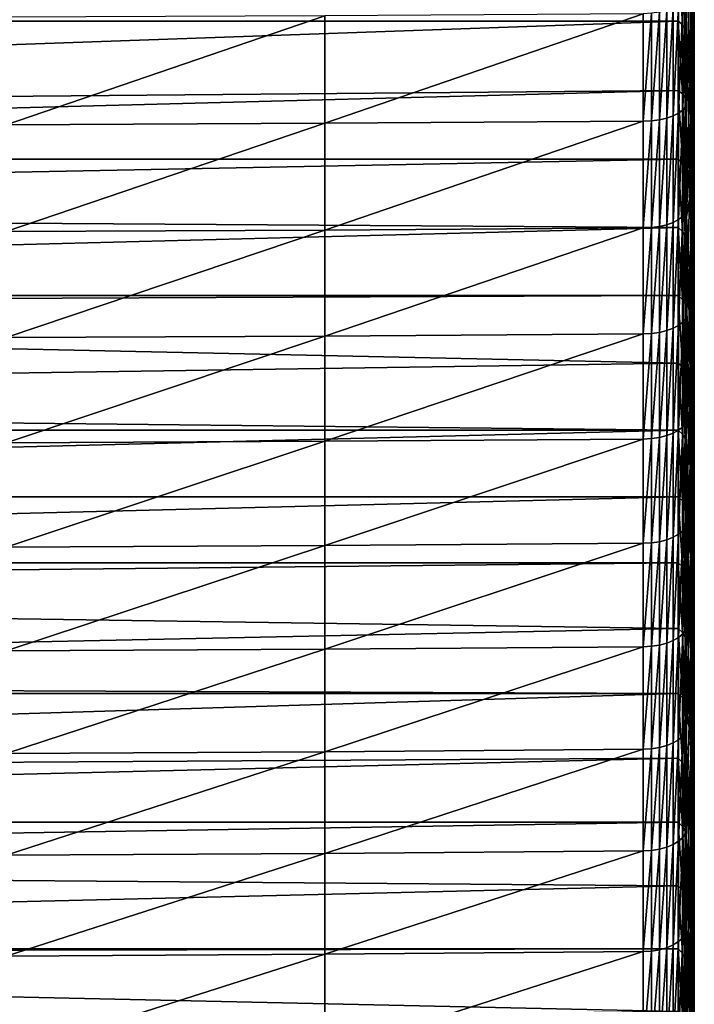
# Model space of a CAD drawing. Extents: x 48 to 148, y -273 to -43.
# Drawn here: x 79 to 89, y -223 to -209 of the extents above; entities that cross this region are included whole.
import ezdxf

# ---------------------------------------------------------------- set-up
doc = ezdxf.new("R2010")
doc.units = 0
doc.layers.add('L1', color=7, linetype='CONTINUOUS')

msp = doc.modelspace()

# ---------------------------------------------------------------- linework, layer by layer
at = {"layer": 'L1', "color": 7}
for points in [[(88.60309, -207.2341, 230.4841), (88.61501, -208.0387, 232.1957), (88.61501, -209.4119, 231.5374)], [(88.60309, -207.2341, 230.4841), (88.61501, -209.4119, 231.5374), (88.60309, -208.5813, 229.8382)], [(88.60309, -207.434, 234.5568), (88.56732, -208.2123, 236.2802), (88.56732, -209.6477, 235.6188)], [(88.60309, -207.434, 234.5568), (88.56732, -209.6477, 235.6188), (88.60309, -208.8433, 233.9074)], [(88.56732, -207.7509, 228.1393), (88.60309, -208.5813, 229.8382), (88.60309, -209.9186, 229.1719)], [(88.56732, -207.7509, 228.1393), (88.60309, -209.9186, 229.1719), (88.56732, -209.0624, 227.4858)], [(88.61501, -208.0387, 232.1957), (88.60309, -208.8433, 233.9074), (88.60309, -210.2425, 233.2366)], [(88.61501, -208.0387, 232.1957), (88.60309, -210.2425, 233.2366), (88.61501, -209.4119, 231.5374)], [(88.50771, -209.4823, 225.1402), (88.49196, -208.4736, 225.5341), (88.50771, -208.2065, 225.8003)], [(88.56732, -210.3638, 226.8125), (88.50771, -209.4823, 225.1402), (88.50771, -208.2065, 225.8003)], [(88.56732, -210.3638, 226.8125), (88.50771, -208.2065, 225.8003), (88.56732, -209.0624, 227.4858)], [(88.56732, -208.2123, 236.2802), (88.50771, -208.9904, 238.0031), (88.50771, -210.4519, 237.3296)], [(88.56732, -208.2123, 236.2802), (88.50771, -210.4519, 237.3296), (88.56732, -209.6477, 235.6188)], [(88.39554, -209.3297, 224.8507), (52.61987, -209.3297, 224.8507), (88.39554, -208.3771, 225.3459)], [(88.39554, -208.3771, 225.3459), (52.61987, -209.3297, 224.8507), (52.61987, -209.2505, 224.8924)], [(88.45409, -209.3768, 224.9401), (88.39554, -209.3297, 224.8507), (88.39554, -208.3771, 225.3459)], [(88.45409, -209.3768, 224.9401), (88.39554, -208.3771, 225.3459), (88.45409, -208.4232, 225.4358)], [(88.49196, -209.4283, 225.0378), (88.45409, -209.3768, 224.9401), (88.45409, -208.4232, 225.4358)], [(88.49196, -209.4283, 225.0378), (88.45409, -208.4232, 225.4358), (88.49196, -208.4736, 225.5341)], [(88.50771, -209.4823, 225.1402), (88.49196, -209.4283, 225.0378), (88.49196, -208.4736, 225.5341)], [(88.60309, -208.5813, 229.8382), (88.61501, -209.4119, 231.5374), (88.61501, -210.7749, 230.8583)], [(88.60309, -208.5813, 229.8382), (88.61501, -210.7749, 230.8583), (88.60309, -209.9186, 229.1719)], [(88.60309, -208.8433, 233.9074), (88.56732, -209.6477, 235.6188), (88.56732, -211.0729, 234.9356)], [(88.60309, -208.8433, 233.9074), (88.56732, -211.0729, 234.9356), (88.60309, -210.2425, 233.2366)], [(88.50771, -208.9904, 238.0031), (88.49271, -209.0367, 238.1056), (88.49271, -210.4998, 237.4314)], [(88.50771, -208.9904, 238.0031), (88.49271, -210.4998, 237.4314), (88.50771, -210.4519, 237.3296)], [(88.40124, -209.1217, 238.294), (88.32805, -209.1574, 238.373), (88.32805, -210.6246, 237.6969)], [(88.40124, -209.1217, 238.294), (88.32805, -210.6246, 237.6969), (88.40124, -210.5877, 237.6184)], [(88.45679, -209.081, 238.2038), (88.40124, -209.1217, 238.294), (88.40124, -210.5877, 237.6184)], [(88.45679, -209.081, 238.2038), (88.40124, -210.5877, 237.6184), (88.45679, -210.5456, 237.5289)], [(88.49271, -209.0367, 238.1056), (88.45679, -209.081, 238.2038), (88.45679, -210.5456, 237.5289)], [(88.49271, -209.0367, 238.1056), (88.45679, -210.5456, 237.5289), (88.49271, -210.4998, 237.4314)], [(88.56732, -209.0624, 227.4858), (88.60309, -209.9186, 229.1719), (88.60309, -211.2456, 228.4853)], [(88.56732, -209.0624, 227.4858), (88.60309, -211.2456, 228.4853), (88.56732, -210.3638, 226.8125)], [(83.56615, -209.2552, 238.5896), (79.21347, -209.2747, 238.6328), (79.21347, -210.7458, 237.9549)], [(83.56615, -209.2552, 238.5896), (79.21347, -210.7458, 237.9549), (83.56615, -210.7257, 237.912)], [(87.91858, -209.2279, 238.5292), (83.56615, -209.2552, 238.5896), (83.56615, -210.7257, 237.912)], [(87.91858, -209.2279, 238.5292), (83.56615, -210.7257, 237.912), (87.91858, -210.6975, 237.852)], [(88.03137, -209.2227, 238.5176), (87.91858, -209.2279, 238.5292), (87.91858, -210.6975, 237.852)], [(88.03137, -209.2227, 238.5176), (87.91858, -210.6975, 237.852), (88.03137, -210.6921, 237.8405)], [(88.13974, -209.2088, 238.4869), (88.03137, -209.2227, 238.5176), (88.03137, -210.6921, 237.8405)], [(88.13974, -209.2088, 238.4869), (88.03137, -210.6921, 237.8405), (88.13974, -210.6777, 237.81)], [(88.23983, -209.1868, 238.4381), (88.13974, -209.2088, 238.4869), (88.13974, -210.6777, 237.81)], [(88.23983, -209.1868, 238.4381), (88.13974, -210.6777, 237.81), (88.23983, -210.655, 237.7616)], [(88.32805, -209.1574, 238.373), (88.23983, -209.1868, 238.4381), (88.23983, -210.655, 237.7616)], [(88.32805, -209.1574, 238.373), (88.23983, -210.655, 237.7616), (88.32805, -210.6246, 237.6969)], [(88.39554, -210.2766, 224.3446), (52.61987, -210.5909, 224.1736), (88.39554, -209.3297, 224.8507)], [(88.39554, -209.3297, 224.8507), (52.61987, -210.5909, 224.1736), (52.61987, -209.3297, 224.8507)], [(88.39554, -210.2766, 224.3446), (88.39554, -209.3297, 224.8507), (88.45409, -210.3247, 224.4335)], [(88.45409, -210.3247, 224.4335), (88.39554, -209.3297, 224.8507), (88.45409, -209.3768, 224.9401)], [(88.45409, -210.3247, 224.4335), (88.45409, -209.3768, 224.9401), (88.49196, -210.3774, 224.5306)], [(88.49196, -210.3774, 224.5306), (88.45409, -209.3768, 224.9401), (88.49196, -209.4283, 225.0378)], [(88.49196, -210.3774, 224.5306), (88.49196, -209.4283, 225.0378), (88.50771, -209.4823, 225.1402)], [(88.50771, -210.7479, 224.4607), (88.49196, -210.3774, 224.5306), (88.50771, -209.4823, 225.1402)], [(88.56732, -211.6548, 226.1194), (88.50771, -210.7479, 224.4607), (88.50771, -209.4823, 225.1402)], [(88.56732, -211.6548, 226.1194), (88.50771, -209.4823, 225.1402), (88.56732, -210.3638, 226.8125)], [(88.61501, -209.4119, 231.5374), (88.60309, -210.2425, 233.2366), (88.60309, -211.6313, 232.5446)], [(88.61501, -209.4119, 231.5374), (88.60309, -211.6313, 232.5446), (88.61501, -210.7749, 230.8583)], [(88.56732, -209.6477, 235.6188), (88.50771, -210.4519, 237.3296), (88.50771, -211.9031, 236.634)], [(88.56732, -209.6477, 235.6188), (88.50771, -211.9031, 236.634), (88.56732, -211.0729, 234.9356)], [(88.60309, -209.9186, 229.1719), (88.61501, -210.7749, 230.8583), (88.61501, -212.1275, 230.1584)], [(88.60309, -209.9186, 229.1719), (88.61501, -212.1275, 230.1584), (88.60309, -211.2456, 228.4853)], [(88.39554, -211.2176, 223.8278), (52.61987, -211.2176, 223.8278), (88.39554, -210.2766, 224.3446)], [(88.39554, -210.2766, 224.3446), (52.61987, -211.2176, 223.8278), (52.61987, -210.5909, 224.1736)], [(88.45409, -211.2668, 223.9161), (88.39554, -211.2176, 223.8278), (88.39554, -210.2766, 224.3446)], [(88.45409, -211.2668, 223.9161), (88.39554, -210.2766, 224.3446), (88.45409, -210.3247, 224.4335)], [(88.49196, -211.3205, 224.0126), (88.45409, -211.2668, 223.9161), (88.45409, -210.3247, 224.4335)], [(88.49196, -211.3205, 224.0126), (88.45409, -210.3247, 224.4335), (88.49196, -210.3774, 224.5306)], [(88.60309, -210.2425, 233.2366), (88.56732, -211.0729, 234.9356), (88.56732, -212.4875, 234.2307)], [(88.60309, -210.2425, 233.2366), (88.56732, -212.4875, 234.2307), (88.60309, -211.6313, 232.5446)], [(88.50771, -211.3768, 224.1137), (88.49196, -211.3205, 224.0126), (88.49196, -210.3774, 224.5306)], [(88.50771, -211.3768, 224.1137), (88.49196, -210.3774, 224.5306), (88.50771, -210.7479, 224.4607)], [(88.50771, -210.4519, 237.3296), (88.49271, -210.4998, 237.4314), (88.49271, -211.9524, 236.735)], [(88.50771, -210.4519, 237.3296), (88.49271, -211.9524, 236.735), (88.50771, -211.9031, 236.634)], [(88.56732, -210.3638, 226.8125), (88.60309, -211.2456, 228.4853), (88.60309, -212.5619, 227.7786)], [(88.56732, -210.3638, 226.8125), (88.60309, -212.5619, 227.7786), (88.56732, -211.6548, 226.1194)], [(88.40124, -210.5877, 237.6184), (88.32805, -210.6246, 237.6969), (88.32805, -212.0813, 236.9986)], [(88.40124, -210.5877, 237.6184), (88.32805, -212.0813, 236.9986), (88.40124, -212.0432, 236.9207)], [(88.45679, -210.5456, 237.5289), (88.40124, -210.5877, 237.6184), (88.40124, -212.0432, 236.9207)], [(88.45679, -210.5456, 237.5289), (88.40124, -212.0432, 236.9207), (88.45679, -211.9997, 236.8318)], [(88.49271, -210.4998, 237.4314), (88.45679, -210.5456, 237.5289), (88.45679, -211.9997, 236.8318)], [(88.49271, -210.4998, 237.4314), (88.45679, -211.9997, 236.8318), (88.49271, -211.9524, 236.735)], [(83.56615, -210.7257, 237.912), (79.21347, -210.7458, 237.9549), (79.21347, -212.2065, 237.2547)], [(83.56615, -210.7257, 237.912), (79.21347, -212.2065, 237.2547), (83.56615, -212.1857, 237.2121)], [(87.91858, -210.6975, 237.852), (83.56615, -210.7257, 237.912), (83.56615, -212.1857, 237.2121)], [(87.91858, -210.6975, 237.852), (83.56615, -212.1857, 237.2121), (87.91858, -212.1565, 237.1525)], [(88.03137, -210.6921, 237.8405), (87.91858, -210.6975, 237.852), (87.91858, -212.1565, 237.1525)], [(88.03137, -210.6921, 237.8405), (87.91858, -212.1565, 237.1525), (88.03137, -212.1509, 237.1411)], [(88.13974, -210.6777, 237.81), (88.03137, -210.6921, 237.8405), (88.03137, -212.1509, 237.1411)], [(88.13974, -210.6777, 237.81), (88.03137, -212.1509, 237.1411), (88.13974, -212.1362, 237.1108)], [(88.23983, -210.655, 237.7616), (88.13974, -210.6777, 237.81), (88.13974, -212.1362, 237.1108)], [(88.23983, -210.655, 237.7616), (88.13974, -212.1362, 237.1108), (88.23983, -212.1126, 237.0628)], [(88.32805, -210.6246, 237.6969), (88.23983, -210.655, 237.7616), (88.23983, -212.1126, 237.0628)], [(88.32805, -210.6246, 237.6969), (88.23983, -212.1126, 237.0628), (88.32805, -212.0813, 236.9986)], [(88.50771, -211.3768, 224.1137), (88.50771, -210.7479, 224.4607), (88.56732, -211.6548, 226.1194)], [(88.61501, -210.7749, 230.8583), (88.60309, -211.6313, 232.5446), (88.60309, -213.0094, 231.8316)], [(88.61501, -210.7749, 230.8583), (88.60309, -213.0094, 231.8316), (88.61501, -212.1275, 230.1584)], [(88.56732, -211.0729, 234.9356), (88.50771, -211.9031, 236.634), (88.50771, -213.3434, 235.9163)], [(88.56732, -211.0729, 234.9356), (88.50771, -213.3434, 235.9163), (88.56732, -212.4875, 234.2307)], [(88.39554, -212.1527, 223.3003), (52.61987, -211.9195, 223.4331), (88.39554, -211.2176, 223.8278)], [(88.39554, -211.2176, 223.8278), (52.61987, -211.9195, 223.4331), (52.61987, -211.2176, 223.8278)], [(88.45409, -212.2029, 223.388), (88.39554, -212.1527, 223.3003), (88.39554, -211.2176, 223.8278)], [(88.45409, -212.2029, 223.388), (88.39554, -211.2176, 223.8278), (88.45409, -211.2668, 223.9161)], [(88.49196, -212.2577, 223.4839), (88.45409, -212.2029, 223.388), (88.45409, -211.2668, 223.9161)], [(88.49196, -212.2577, 223.4839), (88.45409, -211.2668, 223.9161), (88.49196, -211.3205, 224.0126)], [(88.60309, -211.2456, 228.4853), (88.61501, -212.1275, 230.1584), (88.61501, -213.4692, 229.4381)], [(88.60309, -211.2456, 228.4853), (88.61501, -213.4692, 229.4381), (88.60309, -212.5619, 227.7786)], [(88.50771, -212.003, 223.762), (88.49196, -212.2577, 223.4839), (88.49196, -211.3205, 224.0126)], [(88.50771, -212.003, 223.762), (88.49196, -211.3205, 224.0126), (88.50771, -211.3768, 224.1137)], [(88.50771, -211.3768, 224.1137), (88.56732, -211.6548, 226.1194), (88.50771, -212.003, 223.762)], [(88.50771, -212.003, 223.762), (88.56732, -211.6548, 226.1194), (88.56732, -212.935, 225.4067)], [(88.60309, -211.6313, 232.5446), (88.56732, -212.4875, 234.2307), (88.56732, -213.8912, 233.5044)], [(88.60309, -211.6313, 232.5446), (88.56732, -213.8912, 233.5044), (88.60309, -213.0094, 231.8316)], [(88.56732, -211.6548, 226.1194), (88.60309, -212.5619, 227.7786), (88.60309, -213.8674, 227.0519)], [(88.56732, -211.6548, 226.1194), (88.60309, -213.8674, 227.0519), (88.56732, -212.935, 225.4067)], [(88.39554, -212.1527, 223.3003), (52.61987, -213.0817, 222.7621), (52.61987, -211.9195, 223.4331)], [(88.49271, -211.9524, 236.735), (88.45679, -211.9997, 236.8318), (88.45679, -213.4431, 236.1126)], [(88.49271, -211.9524, 236.735), (88.45679, -213.4431, 236.1126), (88.49271, -213.3943, 236.0166)], [(88.50771, -211.9031, 236.634), (88.49271, -211.9524, 236.735), (88.49271, -213.3943, 236.0166)], [(88.50771, -211.9031, 236.634), (88.49271, -213.3943, 236.0166), (88.50771, -213.3434, 235.9163)], [(88.32805, -212.0813, 236.9986), (88.23983, -212.1126, 237.0628), (88.23983, -213.5595, 236.3418)], [(88.32805, -212.0813, 236.9986), (88.23983, -213.5595, 236.3418), (88.32805, -213.5272, 236.2782)], [(88.40124, -212.0432, 236.9207), (88.32805, -212.0813, 236.9986), (88.32805, -213.5272, 236.2782)], [(88.40124, -212.0432, 236.9207), (88.32805, -213.5272, 236.2782), (88.40124, -213.4879, 236.2008)], [(88.45679, -211.9997, 236.8318), (88.40124, -212.0432, 236.9207), (88.40124, -213.4879, 236.2008)], [(88.45679, -211.9997, 236.8318), (88.40124, -213.4879, 236.2008), (88.45679, -213.4431, 236.1126)], [(88.50771, -213.2474, 223.0443), (88.49196, -212.2577, 223.4839), (88.50771, -212.003, 223.762)], [(88.50771, -212.003, 223.762), (88.56732, -214.2043, 224.6746), (88.50771, -213.2474, 223.0443)], [(88.50771, -212.003, 223.762), (88.56732, -212.935, 225.4067), (88.56732, -214.2043, 224.6746)], [(88.39554, -213.0817, 222.7621), (52.61987, -213.0817, 222.7621), (88.39554, -212.1527, 223.3003)], [(83.56615, -212.1857, 237.2121), (79.21347, -212.2065, 237.2547), (79.21347, -213.6562, 236.5323)], [(83.56615, -212.1857, 237.2121), (79.21347, -213.6562, 236.5323), (83.56615, -213.6348, 236.4901)], [(87.91858, -212.1565, 237.1525), (83.56615, -212.1857, 237.2121), (83.56615, -213.6348, 236.4901)], [(87.91858, -212.1565, 237.1525), (83.56615, -213.6348, 236.4901), (87.91858, -213.6048, 236.431)], [(88.03137, -212.1509, 237.1411), (87.91858, -212.1565, 237.1525), (87.91858, -213.6048, 236.431)], [(88.03137, -212.1509, 237.1411), (87.91858, -213.6048, 236.431), (88.03137, -213.599, 236.4196)], [(88.13974, -212.1362, 237.1108), (88.03137, -212.1509, 237.1411), (88.03137, -213.599, 236.4196)], [(88.13974, -212.1362, 237.1108), (88.03137, -213.599, 236.4196), (88.13974, -213.5837, 236.3896)], [(88.23983, -212.1126, 237.0628), (88.13974, -212.1362, 237.1108), (88.13974, -213.5837, 236.3896)], [(88.23983, -212.1126, 237.0628), (88.13974, -213.5837, 236.3896), (88.23983, -213.5595, 236.3418)], [(88.45409, -213.1329, 222.8492), (88.39554, -213.0817, 222.7621), (88.39554, -212.1527, 223.3003)], [(88.45409, -213.1329, 222.8492), (88.39554, -212.1527, 223.3003), (88.45409, -212.2029, 223.388)], [(88.49196, -213.1888, 222.9445), (88.45409, -213.1329, 222.8492), (88.45409, -212.2029, 223.388)], [(88.49196, -213.1888, 222.9445), (88.45409, -212.2029, 223.388), (88.49196, -212.2577, 223.4839)], [(88.61501, -212.1275, 230.1584), (88.60309, -213.0094, 231.8316), (88.60309, -214.3765, 231.0976)], [(88.61501, -212.1275, 230.1584), (88.60309, -214.3765, 231.0976), (88.61501, -213.4692, 229.4381)], [(88.50771, -213.2474, 223.0443), (88.49196, -213.1888, 222.9445), (88.49196, -212.2577, 223.4839)], [(88.56732, -212.4875, 234.2307), (88.50771, -213.3434, 235.9163), (88.50771, -214.7727, 235.1768)], [(88.56732, -212.4875, 234.2307), (88.50771, -214.7727, 235.1768), (88.56732, -213.8912, 233.5044)], [(88.60309, -212.5619, 227.7786), (88.61501, -213.4692, 229.4381), (88.61501, -214.7998, 228.6974)], [(88.60309, -212.5619, 227.7786), (88.61501, -214.7998, 228.6974), (88.60309, -213.8674, 227.0519)], [(88.56732, -212.935, 225.4067), (88.60309, -213.8674, 227.0519), (88.60309, -215.1616, 226.3054)], [(88.56732, -212.935, 225.4067), (88.60309, -215.1616, 226.3054), (88.56732, -214.2043, 224.6746)], [(88.60309, -213.0094, 231.8316), (88.56732, -213.8912, 233.5044), (88.56732, -215.2837, 232.7568)], [(88.60309, -213.0094, 231.8316), (88.56732, -215.2837, 232.7568), (88.60309, -214.3765, 231.0976)], [(88.39554, -214.0045, 222.2133), (52.61987, -213.236, 222.6714), (88.39554, -213.0817, 222.7621)], [(88.39554, -213.0817, 222.7621), (52.61987, -213.236, 222.6714), (52.61987, -213.0817, 222.7621)], [(88.39554, -214.0045, 222.2133), (88.39554, -213.0817, 222.7621), (88.45409, -214.0567, 222.2999)], [(88.45409, -214.0567, 222.2999), (88.39554, -213.0817, 222.7621), (88.45409, -213.1329, 222.8492)], [(88.45409, -214.0567, 222.2999), (88.45409, -213.1329, 222.8492), (88.49196, -214.1137, 222.3945)], [(88.49196, -214.1137, 222.3945), (88.45409, -213.1329, 222.8492), (88.49196, -213.1888, 222.9445)], [(88.39554, -214.0045, 222.2133), (52.61987, -214.5399, 221.8884), (52.61987, -213.236, 222.6714)], [(88.49196, -214.1137, 222.3945), (88.49196, -213.1888, 222.9445), (88.50771, -213.2474, 223.0443)], [(88.50771, -214.4806, 222.3077), (88.49196, -214.1137, 222.3945), (88.50771, -213.2474, 223.0443)], [(88.50771, -213.2474, 223.0443), (88.56732, -214.2043, 224.6746), (88.56732, -215.4623, 223.9233)], [(88.50771, -213.2474, 223.0443), (88.56732, -215.4623, 223.9233), (88.50771, -214.4806, 222.3077)], [(88.45679, -213.4431, 236.1126), (88.40124, -213.4879, 236.2008), (88.40124, -214.9215, 235.4591)], [(88.45679, -213.4431, 236.1126), (88.40124, -214.9215, 235.4591), (88.45679, -214.8753, 235.3715)], [(88.49271, -213.3943, 236.0166), (88.45679, -213.4431, 236.1126), (88.45679, -214.8753, 235.3715)], [(88.49271, -213.3943, 236.0166), (88.45679, -214.8753, 235.3715), (88.49271, -214.8251, 235.2763)], [(88.50771, -213.3434, 235.9163), (88.49271, -213.3943, 236.0166), (88.49271, -214.8251, 235.2763)], [(88.50771, -213.3434, 235.9163), (88.49271, -214.8251, 235.2763), (88.50771, -214.7727, 235.1768)], [(88.23983, -213.5595, 236.3418), (88.13974, -213.5837, 236.3896), (88.13974, -215.0202, 235.6463)], [(88.23983, -213.5595, 236.3418), (88.13974, -215.0202, 235.6463), (88.23983, -214.9952, 235.599)], [(88.32805, -213.5272, 236.2782), (88.23983, -213.5595, 236.3418), (88.23983, -214.9952, 235.599)], [(88.32805, -213.5272, 236.2782), (88.23983, -214.9952, 235.599), (88.32805, -214.9619, 235.5358)], [(88.40124, -213.4879, 236.2008), (88.32805, -213.5272, 236.2782), (88.32805, -214.9619, 235.5358)], [(88.40124, -213.4879, 236.2008), (88.32805, -214.9619, 235.5358), (88.40124, -214.9215, 235.4591)], [(88.61501, -213.4692, 229.4381), (88.60309, -214.3765, 231.0976), (88.60309, -215.7323, 230.3429)], [(88.61501, -213.4692, 229.4381), (88.60309, -215.7323, 230.3429), (88.61501, -214.7998, 228.6974)], [(83.56615, -213.6348, 236.4901), (79.21347, -213.6562, 236.5323), (79.21347, -215.0949, 235.788)], [(83.56615, -213.6348, 236.4901), (79.21347, -215.0949, 235.788), (83.56615, -215.0728, 235.7461)], [(87.91858, -213.6048, 236.431), (83.56615, -213.6348, 236.4901), (83.56615, -215.0728, 235.7461)], [(87.91858, -213.6048, 236.431), (83.56615, -215.0728, 235.7461), (87.91858, -215.0418, 235.6874)], [(88.03137, -213.599, 236.4196), (87.91858, -213.6048, 236.431), (87.91858, -215.0418, 235.6874)], [(88.03137, -213.599, 236.4196), (87.91858, -215.0418, 235.6874), (88.03137, -215.0359, 235.6762)], [(88.13974, -213.5837, 236.3896), (88.03137, -213.599, 236.4196), (88.03137, -215.0359, 235.6762)], [(88.13974, -213.5837, 236.3896), (88.03137, -215.0359, 235.6762), (88.13974, -215.0202, 235.6463)], [(88.56732, -213.8912, 233.5044), (88.50771, -214.7727, 235.1768), (88.50771, -216.1905, 234.4155)], [(88.56732, -213.8912, 233.5044), (88.50771, -216.1905, 234.4155), (88.56732, -215.2837, 232.7568)], [(88.60309, -213.8674, 227.0519), (88.61501, -214.7998, 228.6974), (88.61501, -216.119, 227.9365)], [(88.60309, -213.8674, 227.0519), (88.61501, -216.119, 227.9365), (88.60309, -215.1616, 226.3054)], [(88.39554, -214.921, 221.6541), (52.61987, -214.5399, 221.8884), (88.39554, -214.0045, 222.2133)], [(88.45409, -214.9741, 221.74), (88.39554, -214.921, 221.6541), (88.39554, -214.0045, 222.2133)], [(88.45409, -214.9741, 221.74), (88.39554, -214.0045, 222.2133), (88.45409, -214.0567, 222.2999)], [(88.49196, -215.0322, 221.834), (88.45409, -214.9741, 221.74), (88.45409, -214.0567, 222.2999)], [(88.49196, -215.0322, 221.834), (88.45409, -214.0567, 222.2999), (88.49196, -214.1137, 222.3945)], [(88.50771, -215.093, 221.9324), (88.49196, -215.0322, 221.834), (88.49196, -214.1137, 222.3945)], [(88.50771, -215.093, 221.9324), (88.49196, -214.1137, 222.3945), (88.50771, -214.4806, 222.3077)], [(88.56732, -214.2043, 224.6746), (88.60309, -215.1616, 226.3054), (88.60309, -216.4443, 225.5393)], [(88.56732, -214.2043, 224.6746), (88.60309, -216.4443, 225.5393), (88.56732, -215.4623, 223.9233)], [(88.60309, -214.3765, 231.0976), (88.56732, -215.2837, 232.7568), (88.56732, -216.6646, 231.9881)], [(88.60309, -214.3765, 231.0976), (88.56732, -216.6646, 231.9881), (88.60309, -215.7323, 230.3429)], [(88.50771, -214.4806, 222.3077), (88.56732, -215.4623, 223.9233), (88.50771, -215.093, 221.9324)], [(88.39554, -214.921, 221.6541), (52.61987, -214.921, 221.6541), (52.61987, -214.5399, 221.8884)], [(88.50771, -214.7727, 235.1768), (88.49271, -214.8251, 235.2763), (88.49271, -216.2445, 234.5143)], [(88.50771, -214.7727, 235.1768), (88.49271, -216.2445, 234.5143), (88.50771, -216.1905, 234.4155)], [(88.39554, -215.831, 221.0844), (52.61987, -215.831, 221.0844), (88.39554, -214.921, 221.6541)], [(88.39554, -214.921, 221.6541), (52.61987, -215.831, 221.0844), (52.61987, -214.921, 221.6541)], [(88.40124, -214.9215, 235.4591), (88.32805, -214.9619, 235.5358), (88.32805, -216.3852, 234.7717)], [(88.40124, -214.9215, 235.4591), (88.32805, -216.3852, 234.7717), (88.40124, -216.3436, 234.6956)], [(88.45409, -215.8851, 221.1697), (88.39554, -215.831, 221.0844), (88.39554, -214.921, 221.6541)], [(88.45409, -215.8851, 221.1697), (88.39554, -214.921, 221.6541), (88.45409, -214.9741, 221.74)], [(88.45679, -214.8753, 235.3715), (88.40124, -214.9215, 235.4591), (88.40124, -216.3436, 234.6956)], [(88.45679, -214.8753, 235.3715), (88.40124, -216.3436, 234.6956), (88.45679, -216.2961, 234.6087)], [(88.49271, -214.8251, 235.2763), (88.45679, -214.8753, 235.3715), (88.45679, -216.2961, 234.6087)], [(88.49271, -214.8251, 235.2763), (88.45679, -216.2961, 234.6087), (88.49271, -216.2445, 234.5143)], [(88.61501, -214.7998, 228.6974), (88.60309, -215.7323, 230.3429), (88.60309, -217.0764, 229.5676)], [(88.61501, -214.7998, 228.6974), (88.60309, -217.0764, 229.5676), (88.61501, -216.119, 227.9365)], [(87.91858, -215.0418, 235.6874), (83.56615, -215.0728, 235.7461), (83.56615, -216.4992, 234.9802)], [(87.91858, -215.0418, 235.6874), (83.56615, -216.4992, 234.9802), (87.91858, -216.4674, 234.922)], [(88.03137, -215.0359, 235.6762), (87.91858, -215.0418, 235.6874), (87.91858, -216.4674, 234.922)], [(88.03137, -215.0359, 235.6762), (87.91858, -216.4674, 234.922), (88.03137, -216.4613, 234.9109)], [(88.13974, -215.0202, 235.6463), (88.03137, -215.0359, 235.6762), (88.03137, -216.4613, 234.9109)], [(88.13974, -215.0202, 235.6463), (88.03137, -216.4613, 234.9109), (88.13974, -216.4452, 234.8813)], [(88.23983, -214.9952, 235.599), (88.13974, -215.0202, 235.6463), (88.13974, -216.4452, 234.8813)], [(88.23983, -214.9952, 235.599), (88.13974, -216.4452, 234.8813), (88.23983, -216.4195, 234.8343)], [(88.32805, -214.9619, 235.5358), (88.23983, -214.9952, 235.599), (88.23983, -216.4195, 234.8343)], [(88.32805, -214.9619, 235.5358), (88.23983, -216.4195, 234.8343), (88.32805, -216.3852, 234.7717)], [(88.49196, -215.9442, 221.263), (88.45409, -215.8851, 221.1697), (88.45409, -214.9741, 221.74)], [(88.49196, -215.9442, 221.263), (88.45409, -214.9741, 221.74), (88.49196, -215.0322, 221.834)], [(88.50771, -215.7025, 221.5524), (88.49196, -215.9442, 221.263), (88.49196, -215.0322, 221.834)], [(88.50771, -215.7025, 221.5524), (88.49196, -215.0322, 221.834), (88.50771, -215.093, 221.9324)], [(83.56615, -215.0728, 235.7461), (79.21347, -215.0949, 235.788), (79.21347, -216.522, 235.0218)], [(83.56615, -215.0728, 235.7461), (79.21347, -216.522, 235.0218), (83.56615, -216.4992, 234.9802)], [(88.56732, -216.7087, 223.1529), (88.50771, -215.7025, 221.5524), (88.50771, -215.093, 221.9324)], [(88.56732, -216.7087, 223.1529), (88.50771, -215.093, 221.9324), (88.56732, -215.4623, 223.9233)], [(88.60309, -215.1616, 226.3054), (88.61501, -216.119, 227.9365), (88.61501, -217.4264, 227.1557)], [(88.60309, -215.1616, 226.3054), (88.61501, -217.4264, 227.1557), (88.60309, -216.4443, 225.5393)], [(88.56732, -215.2837, 232.7568), (88.50771, -216.1905, 234.4155), (88.50771, -217.5966, 233.6328)], [(88.56732, -215.2837, 232.7568), (88.50771, -217.5966, 233.6328), (88.56732, -216.6646, 231.9881)], [(88.56732, -215.4623, 223.9233), (88.60309, -216.4443, 225.5393), (88.60309, -217.7152, 224.7538)], [(88.56732, -215.4623, 223.9233), (88.60309, -217.7152, 224.7538), (88.56732, -216.7087, 223.1529)], [(88.50771, -216.9128, 220.7786), (88.49196, -215.9442, 221.263), (88.50771, -215.7025, 221.5524)], [(88.56732, -217.9432, 222.3636), (88.50771, -216.9128, 220.7786), (88.50771, -215.7025, 221.5524)], [(88.56732, -217.9432, 222.3636), (88.50771, -215.7025, 221.5524), (88.56732, -216.7087, 223.1529)], [(88.60309, -215.7323, 230.3429), (88.56732, -216.6646, 231.9881), (88.56732, -218.0337, 231.1985)], [(88.60309, -215.7323, 230.3429), (88.56732, -218.0337, 231.1985), (88.60309, -217.0764, 229.5676)], [(88.39554, -216.7344, 220.5043), (52.61987, -216.7344, 220.5043), (88.39554, -215.831, 221.0844)], [(88.39554, -215.831, 221.0844), (52.61987, -216.7344, 220.5043), (52.61987, -215.831, 221.0844)], [(88.45409, -216.7895, 220.589), (88.39554, -216.7344, 220.5043), (88.39554, -215.831, 221.0844)], [(88.45409, -216.7895, 220.589), (88.39554, -215.831, 221.0844), (88.45409, -215.8851, 221.1697)], [(88.49196, -216.8497, 220.6816), (88.45409, -216.7895, 220.589), (88.45409, -215.8851, 221.1697)], [(88.49196, -216.8497, 220.6816), (88.45409, -215.8851, 221.1697), (88.49196, -215.9442, 221.263)], [(88.50771, -216.9128, 220.7786), (88.49196, -216.8497, 220.6816), (88.49196, -215.9442, 221.263)], [(88.61501, -216.119, 227.9365), (88.60309, -217.0764, 229.5676), (88.60309, -218.4086, 228.772)], [(88.61501, -216.119, 227.9365), (88.60309, -218.4086, 228.772), (88.61501, -217.4264, 227.1557)], [(88.49271, -216.2445, 234.5143), (88.45679, -216.2961, 234.6087), (88.45679, -217.7052, 233.8244)], [(88.49271, -216.2445, 234.5143), (88.45679, -217.7052, 233.8244), (88.49271, -217.6521, 233.7307)], [(88.50771, -216.1905, 234.4155), (88.49271, -216.2445, 234.5143), (88.49271, -217.6521, 233.7307)], [(88.50771, -216.1905, 234.4155), (88.49271, -217.6521, 233.7307), (88.50771, -217.5966, 233.6328)], [(88.32805, -216.3852, 234.7717), (88.23983, -216.4195, 234.8343), (88.23983, -217.8319, 234.0481)], [(88.32805, -216.3852, 234.7717), (88.23983, -217.8319, 234.0481), (88.32805, -217.7967, 233.986)], [(88.40124, -216.3436, 234.6956), (88.32805, -216.3852, 234.7717), (88.32805, -217.7967, 233.986)], [(88.40124, -216.3436, 234.6956), (88.32805, -217.7967, 233.986), (88.40124, -217.7539, 233.9105)], [(88.45679, -216.2961, 234.6087), (88.40124, -216.3436, 234.6956), (88.40124, -217.7539, 233.9105)], [(88.45679, -216.2961, 234.6087), (88.40124, -217.7539, 233.9105), (88.45679, -217.7052, 233.8244)], [(83.56615, -216.4992, 234.9802), (79.21347, -216.522, 235.0218), (79.21347, -217.9372, 234.2339)], [(83.56615, -216.4992, 234.9802), (79.21347, -217.9372, 234.2339), (83.56615, -217.9139, 234.1927)], [(87.91858, -216.4674, 234.922), (83.56615, -216.4992, 234.9802), (83.56615, -217.9139, 234.1927)], [(87.91858, -216.4674, 234.922), (83.56615, -217.9139, 234.1927), (87.91858, -217.8812, 234.135)], [(88.03137, -216.4613, 234.9109), (87.91858, -216.4674, 234.922), (87.91858, -217.8812, 234.135)], [(88.03137, -216.4613, 234.9109), (87.91858, -217.8812, 234.135), (88.03137, -217.8749, 234.124)], [(88.13974, -216.4452, 234.8813), (88.03137, -216.4613, 234.9109), (88.03137, -217.8749, 234.124)], [(88.13974, -216.4452, 234.8813), (88.03137, -217.8749, 234.124), (88.13974, -217.8583, 234.0946)], [(88.23983, -216.4195, 234.8343), (88.13974, -216.4452, 234.8813), (88.13974, -217.8583, 234.0946)], [(88.23983, -216.4195, 234.8343), (88.13974, -217.8583, 234.0946), (88.23983, -217.8319, 234.0481)], [(88.60309, -216.4443, 225.5393), (88.61501, -217.4264, 227.1557), (88.61501, -218.7218, 226.355)], [(88.60309, -216.4443, 225.5393), (88.61501, -218.7218, 226.355), (88.60309, -217.7152, 224.7538)], [(88.56732, -216.6646, 231.9881), (88.50771, -217.5966, 233.6328), (88.50771, -218.9906, 232.8288)], [(88.56732, -216.6646, 231.9881), (88.50771, -218.9906, 232.8288), (88.56732, -218.0337, 231.1985)], [(88.39554, -217.6312, 219.914), (52.61987, -217.1089, 220.2596), (88.39554, -216.7344, 220.5043)], [(88.39554, -216.7344, 220.5043), (52.61987, -217.1089, 220.2596), (52.61987, -216.7344, 220.5043)], [(88.39554, -217.6312, 219.914), (88.39554, -216.7344, 220.5043), (88.45409, -217.6872, 219.9981)], [(88.45409, -217.6872, 219.9981), (88.39554, -216.7344, 220.5043), (88.45409, -216.7895, 220.589)], [(88.45409, -217.6872, 219.9981), (88.45409, -216.7895, 220.589), (88.49196, -217.7485, 220.09)], [(88.49196, -217.7485, 220.09), (88.45409, -216.7895, 220.589), (88.49196, -216.8497, 220.6816)], [(88.56732, -216.7087, 223.1529), (88.60309, -217.7152, 224.7538), (88.60309, -218.974, 223.949)], [(88.56732, -216.7087, 223.1529), (88.60309, -218.974, 223.949), (88.56732, -217.9432, 222.3636)], [(88.49196, -217.7485, 220.09), (88.49196, -216.8497, 220.6816), (88.50771, -216.9128, 220.7786)], [(88.50771, -218.1111, 219.9865), (88.49196, -217.7485, 220.09), (88.50771, -216.9128, 220.7786)], [(88.56732, -219.1656, 221.5556), (88.50771, -218.1111, 219.9865), (88.50771, -216.9128, 220.7786)], [(88.56732, -219.1656, 221.5556), (88.50771, -216.9128, 220.7786), (88.56732, -217.9432, 222.3636)], [(88.60309, -217.0764, 229.5676), (88.56732, -218.0337, 231.1985), (88.56732, -219.3905, 230.3881)], [(88.60309, -217.0764, 229.5676), (88.56732, -219.3905, 230.3881), (88.60309, -218.4086, 228.772)], [(88.39554, -217.6312, 219.914), (52.61987, -218.3733, 219.4142), (52.61987, -217.1089, 220.2596)], [(88.61501, -217.4264, 227.1557), (88.60309, -218.4086, 228.772), (88.60309, -219.7284, 227.9562)], [(88.61501, -217.4264, 227.1557), (88.60309, -219.7284, 227.9562), (88.61501, -218.7218, 226.355)], [(88.50771, -217.5966, 233.6328), (88.49271, -217.6521, 233.7307), (88.49271, -219.0476, 232.9258)], [(88.50771, -217.5966, 233.6328), (88.49271, -219.0476, 232.9258), (88.50771, -218.9906, 232.8288)], [(88.39554, -218.5212, 219.3134), (52.61987, -218.3733, 219.4142), (88.39554, -217.6312, 219.914)], [(88.40124, -217.7539, 233.9105), (88.32805, -217.7967, 233.986), (88.32805, -219.1961, 233.1788)], [(88.40124, -217.7539, 233.9105), (88.32805, -219.1961, 233.1788), (88.40124, -219.1522, 233.104)], [(88.45409, -218.5782, 219.3969), (88.39554, -218.5212, 219.3134), (88.39554, -217.6312, 219.914)], [(88.45409, -218.5782, 219.3969), (88.39554, -217.6312, 219.914), (88.45409, -217.6872, 219.9981)], [(88.45679, -217.7052, 233.8244), (88.40124, -217.7539, 233.9105), (88.40124, -219.1522, 233.104)], [(88.45679, -217.7052, 233.8244), (88.40124, -219.1522, 233.104), (88.45679, -219.1021, 233.0187)], [(88.49196, -218.6405, 219.4881), (88.45409, -218.5782, 219.3969), (88.45409, -217.6872, 219.9981)], [(88.49196, -218.6405, 219.4881), (88.45409, -217.6872, 219.9981), (88.49196, -217.7485, 220.09)], [(88.49271, -217.6521, 233.7307), (88.45679, -217.7052, 233.8244), (88.45679, -219.1021, 233.0187)], [(88.49271, -217.6521, 233.7307), (88.45679, -219.1021, 233.0187), (88.49271, -219.0476, 232.9258)], [(88.50771, -218.7057, 219.5836), (88.49196, -218.6405, 219.4881), (88.49196, -217.7485, 220.09)], [(88.50771, -218.7057, 219.5836), (88.49196, -217.7485, 220.09), (88.50771, -218.1111, 219.9865)], [(88.60309, -217.7152, 224.7538), (88.61501, -218.7218, 226.355), (88.61501, -220.0049, 225.5347)], [(88.60309, -217.7152, 224.7538), (88.61501, -220.0049, 225.5347), (88.60309, -218.974, 223.949)], [(87.91858, -217.8812, 234.135), (83.56615, -217.9139, 234.1927), (83.56615, -219.3164, 233.3838)], [(87.91858, -217.8812, 234.135), (83.56615, -219.3164, 233.3838), (87.91858, -219.2828, 233.3266)], [(88.03137, -217.8749, 234.124), (87.91858, -217.8812, 234.135), (87.91858, -219.2828, 233.3266)], [(88.03137, -217.8749, 234.124), (87.91858, -219.2828, 233.3266), (88.03137, -219.2764, 233.3156)], [(88.13974, -217.8583, 234.0946), (88.03137, -217.8749, 234.124), (88.03137, -219.2764, 233.3156)], [(88.13974, -217.8583, 234.0946), (88.03137, -219.2764, 233.3156), (88.13974, -219.2593, 233.2866)], [(88.23983, -217.8319, 234.0481), (88.13974, -217.8583, 234.0946), (88.13974, -219.2593, 233.2866)], [(88.23983, -217.8319, 234.0481), (88.13974, -219.2593, 233.2866), (88.23983, -219.2322, 233.2404)], [(88.32805, -217.7967, 233.986), (88.23983, -217.8319, 234.0481), (88.23983, -219.2322, 233.2404)], [(88.32805, -217.7967, 233.986), (88.23983, -219.2322, 233.2404), (88.32805, -219.1961, 233.1788)], [(83.56615, -217.9139, 234.1927), (79.21347, -217.9372, 234.2339), (79.21347, -219.3404, 233.4246)], [(83.56615, -217.9139, 234.1927), (79.21347, -219.3404, 233.4246), (83.56615, -219.3164, 233.3838)], [(88.56732, -217.9432, 222.3636), (88.60309, -218.974, 223.949), (88.60309, -220.2203, 223.1251)], [(88.56732, -217.9432, 222.3636), (88.60309, -220.2203, 223.1251), (88.56732, -219.1656, 221.5556)], [(88.56732, -218.0337, 231.1985), (88.50771, -218.9906, 232.8288), (88.50771, -220.3722, 232.0036)], [(88.56732, -218.0337, 231.1985), (88.50771, -220.3722, 232.0036), (88.56732, -219.3905, 230.3881)], [(88.50771, -218.7057, 219.5836), (88.50771, -218.1111, 219.9865), (88.56732, -219.1656, 221.5556)], [(88.39554, -218.5212, 219.3134), (52.61987, -218.5212, 219.3134), (52.61987, -218.3733, 219.4142)], [(88.60309, -218.4086, 228.772), (88.56732, -219.3905, 230.3881), (88.56732, -220.7349, 229.5571)], [(88.60309, -218.4086, 228.772), (88.56732, -220.7349, 229.5571), (88.60309, -219.7284, 227.9562)], [(88.39554, -219.4042, 218.7028), (52.61987, -219.6239, 218.5485), (88.39554, -218.5212, 219.3134)], [(88.39554, -218.5212, 219.3134), (52.61987, -219.6239, 218.5485), (52.61987, -218.5212, 219.3134)], [(88.45409, -219.4622, 218.7856), (88.39554, -219.4042, 218.7028), (88.39554, -218.5212, 219.3134)], [(88.45409, -219.4622, 218.7856), (88.39554, -218.5212, 219.3134), (88.45409, -218.5782, 219.3969)], [(88.49196, -219.5255, 218.876), (88.45409, -219.4622, 218.7856), (88.45409, -218.5782, 219.3969)], [(88.49196, -219.5255, 218.876), (88.45409, -218.5782, 219.3969), (88.49196, -218.6405, 219.4881)], [(88.50771, -219.2973, 219.1762), (88.49196, -219.5255, 218.876), (88.49196, -218.6405, 219.4881)], [(88.50771, -219.2973, 219.1762), (88.49196, -218.6405, 219.4881), (88.50771, -218.7057, 219.5836)], [(88.50771, -218.7057, 219.5836), (88.56732, -219.1656, 221.5556), (88.50771, -219.2973, 219.1762)], [(88.61501, -218.7218, 226.355), (88.60309, -219.7284, 227.9562), (88.60309, -221.0358, 227.1203)], [(88.61501, -218.7218, 226.355), (88.60309, -221.0358, 227.1203), (88.61501, -220.0049, 225.5347)], [(88.49271, -219.0476, 232.9258), (88.45679, -219.1021, 233.0187), (88.45679, -220.4865, 232.1918)], [(88.49271, -219.0476, 232.9258), (88.45679, -220.4865, 232.1918), (88.49271, -220.4306, 232.0998)], [(88.50771, -218.9906, 232.8288), (88.49271, -219.0476, 232.9258), (88.49271, -220.4306, 232.0998)], [(88.50771, -218.9906, 232.8288), (88.49271, -220.4306, 232.0998), (88.50771, -220.3722, 232.0036)], [(88.60309, -218.974, 223.949), (88.61501, -220.0049, 225.5347), (88.61501, -221.2753, 224.6949)], [(88.60309, -218.974, 223.949), (88.61501, -221.2753, 224.6949), (88.60309, -220.2203, 223.1251)], [(88.23983, -219.2322, 233.2404), (88.13974, -219.2593, 233.2866), (88.13974, -220.6479, 232.4573)], [(88.23983, -219.2322, 233.2404), (88.13974, -220.6479, 232.4573), (88.23983, -220.6201, 232.4115)], [(88.32805, -219.1961, 233.1788), (88.23983, -219.2322, 233.2404), (88.23983, -220.6201, 232.4115)], [(88.32805, -219.1961, 233.1788), (88.23983, -220.6201, 232.4115), (88.32805, -220.583, 232.3505)], [(88.40124, -219.1522, 233.104), (88.32805, -219.1961, 233.1788), (88.32805, -220.583, 232.3505)], [(88.40124, -219.1522, 233.104), (88.32805, -220.583, 232.3505), (88.40124, -220.5379, 232.2764)], [(88.45679, -219.1021, 233.0187), (88.40124, -219.1522, 233.104), (88.40124, -220.5379, 232.2764)], [(88.45679, -219.1021, 233.0187), (88.40124, -220.5379, 232.2764), (88.45679, -220.4865, 232.1918)], [(88.50771, -219.2973, 219.1762), (88.56732, -219.1656, 221.5556), (88.56732, -220.3755, 220.729)], [(88.56732, -219.1656, 221.5556), (88.60309, -220.2203, 223.1251), (88.60309, -221.454, 222.2823)], [(88.56732, -219.1656, 221.5556), (88.60309, -221.454, 222.2823), (88.56732, -220.3755, 220.729)], [(83.56615, -219.3164, 233.3838), (79.21347, -219.3404, 233.4246), (79.21347, -220.731, 232.5941)], [(83.56615, -219.3164, 233.3838), (79.21347, -220.731, 232.5941), (83.56615, -220.7064, 232.5536)], [(87.91858, -219.2828, 233.3266), (83.56615, -219.3164, 233.3838), (83.56615, -220.7064, 232.5536)], [(87.91858, -219.2828, 233.3266), (83.56615, -220.7064, 232.5536), (87.91858, -220.672, 232.4969)], [(88.03137, -219.2764, 233.3156), (87.91858, -219.2828, 233.3266), (87.91858, -220.672, 232.4969)], [(88.03137, -219.2764, 233.3156), (87.91858, -220.672, 232.4969), (88.03137, -220.6654, 232.4861)], [(88.13974, -219.2593, 233.2866), (88.03137, -219.2764, 233.3156), (88.03137, -220.6654, 232.4861)], [(88.13974, -219.2593, 233.2866), (88.03137, -220.6654, 232.4861), (88.13974, -220.6479, 232.4573)], [(88.50771, -220.4709, 218.348), (88.49196, -219.5255, 218.876), (88.50771, -219.2973, 219.1762)], [(88.50771, -219.2973, 219.1762), (88.56732, -221.5726, 219.8842), (88.50771, -220.4709, 218.348)], [(88.50771, -219.2973, 219.1762), (88.56732, -220.3755, 220.729), (88.56732, -221.5726, 219.8842)], [(88.39554, -220.2802, 218.0821), (52.61987, -220.2802, 218.0821), (88.39554, -219.4042, 218.7028)], [(88.39554, -219.4042, 218.7028), (52.61987, -220.2802, 218.0821), (52.61987, -219.6239, 218.5485)], [(88.45409, -220.3391, 218.1642), (88.39554, -220.2802, 218.0821), (88.39554, -219.4042, 218.7028)], [(88.45409, -220.3391, 218.1642), (88.39554, -219.4042, 218.7028), (88.45409, -219.4622, 218.7856)], [(88.49196, -220.4035, 218.2539), (88.45409, -220.3391, 218.1642), (88.45409, -219.4622, 218.7856)], [(88.49196, -220.4035, 218.2539), (88.45409, -219.4622, 218.7856), (88.49196, -219.5255, 218.876)], [(88.56732, -219.3905, 230.3881), (88.50771, -220.3722, 232.0036), (88.50771, -221.7411, 231.1575)], [(88.56732, -219.3905, 230.3881), (88.50771, -221.7411, 231.1575), (88.56732, -220.7349, 229.5571)], [(88.50771, -220.4709, 218.348), (88.49196, -220.4035, 218.2539), (88.49196, -219.5255, 218.876)], [(88.60309, -219.7284, 227.9562), (88.56732, -220.7349, 229.5571), (88.56732, -222.0665, 228.7057)], [(88.60309, -219.7284, 227.9562), (88.56732, -222.0665, 228.7057), (88.60309, -221.0358, 227.1203)], [(88.61501, -220.0049, 225.5347), (88.60309, -221.0358, 227.1203), (88.60309, -222.3302, 226.2647)], [(88.61501, -220.0049, 225.5347), (88.60309, -222.3302, 226.2647), (88.61501, -221.2753, 224.6949)], [(88.39554, -221.1491, 217.4514), (52.61987, -220.8603, 217.6627), (88.39554, -220.2802, 218.0821)], [(88.39554, -220.2802, 218.0821), (52.61987, -220.8603, 217.6627), (52.61987, -220.2802, 218.0821)], [(88.39554, -221.1491, 217.4514), (88.39554, -220.2802, 218.0821), (88.45409, -221.2089, 217.5328)], [(88.45409, -221.2089, 217.5328), (88.39554, -220.2802, 218.0821), (88.45409, -220.3391, 218.1642)], [(88.60309, -220.2203, 223.1251), (88.61501, -221.2753, 224.6949), (88.61501, -222.5327, 223.8359)], [(88.60309, -220.2203, 223.1251), (88.61501, -222.5327, 223.8359), (88.60309, -221.454, 222.2823)], [(88.45409, -221.2089, 217.5328), (88.45409, -220.3391, 218.1642), (88.49196, -221.2743, 217.6219)], [(88.49196, -221.2743, 217.6219), (88.45409, -220.3391, 218.1642), (88.49196, -220.4035, 218.2539)], [(88.49271, -220.4306, 232.0998), (88.45679, -220.4865, 232.1918), (88.45679, -221.8583, 231.3439)], [(88.49271, -220.4306, 232.0998), (88.45679, -221.8583, 231.3439), (88.49271, -221.801, 231.2528)], [(88.49196, -221.2743, 217.6219), (88.49196, -220.4035, 218.2539), (88.50771, -220.4709, 218.348)], [(88.50771, -220.3722, 232.0036), (88.49271, -220.4306, 232.0998), (88.49271, -221.801, 231.2528)], [(88.50771, -220.3722, 232.0036), (88.49271, -221.801, 231.2528), (88.50771, -221.7411, 231.1575)], [(88.56732, -220.3755, 220.729), (88.60309, -221.454, 222.2823), (88.60309, -222.6747, 221.4209)], [(88.56732, -220.3755, 220.729), (88.60309, -222.6747, 221.4209), (88.56732, -221.5726, 219.8842)], [(88.40124, -220.5379, 232.2764), (88.32805, -220.583, 232.3505), (88.32805, -221.9571, 231.5011)], [(88.40124, -220.5379, 232.2764), (88.32805, -221.9571, 231.5011), (88.40124, -221.9109, 231.4277)], [(88.45679, -220.4865, 232.1918), (88.40124, -220.5379, 232.2764), (88.40124, -221.9109, 231.4277)], [(88.45679, -220.4865, 232.1918), (88.40124, -221.9109, 231.4277), (88.45679, -221.8583, 231.3439)], [(88.50771, -221.6318, 217.5019), (88.49196, -221.2743, 217.6219), (88.50771, -220.4709, 218.348)], [(88.50771, -220.4709, 218.348), (88.56732, -221.5726, 219.8842), (88.56732, -222.7568, 219.0212)], [(88.50771, -220.4709, 218.348), (88.56732, -222.7568, 219.0212), (88.50771, -221.6318, 217.5019)], [(83.56615, -220.7064, 232.5536), (79.21347, -220.731, 232.5941), (79.21347, -222.1088, 231.7424)], [(83.56615, -220.7064, 232.5536), (79.21347, -222.1088, 231.7424), (83.56615, -222.0836, 231.7023)], [(87.91858, -220.672, 232.4969), (83.56615, -220.7064, 232.5536), (83.56615, -222.0836, 231.7023)], [(87.91858, -220.672, 232.4969), (83.56615, -222.0836, 231.7023), (87.91858, -222.0483, 231.6462)], [(88.03137, -220.6654, 232.4861), (87.91858, -220.672, 232.4969), (87.91858, -222.0483, 231.6462)], [(88.03137, -220.6654, 232.4861), (87.91858, -222.0483, 231.6462), (88.03137, -222.0415, 231.6354)], [(88.13974, -220.6479, 232.4573), (88.03137, -220.6654, 232.4861), (88.03137, -222.0415, 231.6354)], [(88.13974, -220.6479, 232.4573), (88.03137, -222.0415, 231.6354), (88.13974, -222.0236, 231.6069)], [(88.23983, -220.6201, 232.4115), (88.13974, -220.6479, 232.4573), (88.13974, -222.0236, 231.6069)], [(88.23983, -220.6201, 232.4115), (88.13974, -222.0236, 231.6069), (88.23983, -221.9951, 231.5616)], [(88.32805, -220.583, 232.3505), (88.23983, -220.6201, 232.4115), (88.23983, -221.9951, 231.5616)], [(88.32805, -220.583, 232.3505), (88.23983, -221.9951, 231.5616), (88.32805, -221.9571, 231.5011)], [(88.56732, -220.7349, 229.5571), (88.50771, -221.7411, 231.1575), (88.50771, -223.0969, 230.2907)], [(88.56732, -220.7349, 229.5571), (88.50771, -223.0969, 230.2907), (88.56732, -222.0665, 228.7057)], [(88.39554, -221.1491, 217.4514), (52.61987, -222.0107, 216.8108), (52.61987, -220.8603, 217.6627)], [(88.60309, -221.0358, 227.1203), (88.56732, -222.0665, 228.7057), (88.56732, -223.385, 227.8342)], [(88.60309, -221.0358, 227.1203), (88.56732, -223.385, 227.8342), (88.60309, -222.3302, 226.2647)], [(88.39554, -222.0107, 216.8108), (52.61987, -222.0107, 216.8108), (88.39554, -221.1491, 217.4514)], [(88.45409, -222.0714, 216.8916), (88.39554, -222.0107, 216.8108), (88.39554, -221.1491, 217.4514)], [(88.45409, -222.0714, 216.8916), (88.39554, -221.1491, 217.4514), (88.45409, -221.2089, 217.5328)], [(88.49196, -222.1379, 216.9799), (88.45409, -222.0714, 216.8916), (88.45409, -221.2089, 217.5328)], [(88.49196, -222.1379, 216.9799), (88.45409, -221.2089, 217.5328), (88.49196, -221.2743, 217.6219)], [(88.50771, -222.2074, 217.0723), (88.49196, -222.1379, 216.9799), (88.49196, -221.2743, 217.6219)], [(88.50771, -222.2074, 217.0723), (88.49196, -221.2743, 217.6219), (88.50771, -221.6318, 217.5019)], [(88.61501, -221.2753, 224.6949), (88.60309, -222.3302, 226.2647), (88.60309, -223.6114, 225.3894)], [(88.61501, -221.2753, 224.6949), (88.60309, -223.6114, 225.3894), (88.61501, -222.5327, 223.8359)], [(88.60309, -221.454, 222.2823), (88.61501, -222.5327, 223.8359), (88.61501, -223.777, 222.9578)], [(88.60309, -221.454, 222.2823), (88.61501, -223.777, 222.9578), (88.60309, -222.6747, 221.4209)], [(88.50771, -221.6318, 217.5019), (88.56732, -222.7568, 219.0212), (88.50771, -222.2074, 217.0723)], [(88.56732, -221.5726, 219.8842), (88.60309, -222.6747, 221.4209), (88.60309, -223.8822, 220.5409)], [(88.56732, -221.5726, 219.8842), (88.60309, -223.8822, 220.5409), (88.56732, -222.7568, 219.0212)], [(88.50771, -221.7411, 231.1575), (88.49271, -221.801, 231.2528), (88.49271, -223.1582, 230.385)], [(88.50771, -221.7411, 231.1575), (88.49271, -223.1582, 230.385), (88.50771, -223.0969, 230.2907)], [(88.40124, -221.9109, 231.4277), (88.32805, -221.9571, 231.5011), (88.32805, -223.3181, 230.6309)], [(88.40124, -221.9109, 231.4277), (88.32805, -223.3181, 230.6309), (88.40124, -223.2709, 230.5582)], [(88.45679, -221.8583, 231.3439), (88.40124, -221.9109, 231.4277), (88.40124, -223.2709, 230.5582)], [(88.45679, -221.8583, 231.3439), (88.40124, -223.2709, 230.5582), (88.45679, -223.2169, 230.4752)], [(88.49271, -221.801, 231.2528), (88.45679, -221.8583, 231.3439), (88.45679, -223.2169, 230.4752)], [(88.49271, -221.801, 231.2528), (88.45679, -223.2169, 230.4752), (88.49271, -223.1582, 230.385)], [(88.39554, -222.8649, 216.1605), (52.61987, -222.0822, 216.757), (88.39554, -222.0107, 216.8108)], [(88.39554, -222.0107, 216.8108), (52.61987, -222.0822, 216.757), (52.61987, -222.0107, 216.8108)], [(87.91858, -222.0483, 231.6462), (83.56615, -222.0836, 231.7023), (83.56615, -223.4477, 230.8302)], [(87.91858, -222.0483, 231.6462), (83.56615, -223.4477, 230.8302), (87.91858, -223.4115, 230.7746)], [(88.03137, -222.0415, 231.6354), (87.91858, -222.0483, 231.6462), (87.91858, -223.4115, 230.7746)], [(88.03137, -222.0415, 231.6354), (87.91858, -223.4115, 230.7746), (88.03137, -223.4046, 230.764)], [(88.13974, -222.0236, 231.6069), (88.03137, -222.0415, 231.6354), (88.03137, -223.4046, 230.764)], [(88.13974, -222.0236, 231.6069), (88.03137, -223.4046, 230.764), (88.13974, -223.3862, 230.7357)], [(88.23983, -221.9951, 231.5616), (88.13974, -222.0236, 231.6069), (88.13974, -223.3862, 230.7357)], [(88.23983, -221.9951, 231.5616), (88.13974, -223.3862, 230.7357), (88.23983, -223.3571, 230.6908)], [(88.32805, -221.9571, 231.5011), (88.23983, -221.9951, 231.5616), (88.23983, -223.3571, 230.6908)], [(88.32805, -221.9571, 231.5011), (88.23983, -223.3571, 230.6908), (88.32805, -223.3181, 230.6309)], [(88.45409, -222.9266, 216.2405), (88.39554, -222.8649, 216.1605), (88.39554, -222.0107, 216.8108)], [(88.45409, -222.9266, 216.2405), (88.39554, -222.0107, 216.8108), (88.45409, -222.0714, 216.8916)], [(88.39554, -222.8649, 216.1605), (52.61987, -223.2893, 215.8317), (52.61987, -222.0822, 216.757)], [(83.56615, -222.0836, 231.7023), (79.21347, -222.1088, 231.7424), (79.21347, -223.4735, 230.8699)], [(83.56615, -222.0836, 231.7023), (79.21347, -223.4735, 230.8699), (83.56615, -223.4477, 230.8302)], [(88.49196, -222.994, 216.328), (88.45409, -222.9266, 216.2405), (88.45409, -222.0714, 216.8916)], [(88.49196, -222.994, 216.328), (88.45409, -222.0714, 216.8916), (88.49196, -222.1379, 216.9799)], [(88.50771, -222.7797, 216.6383), (88.49196, -222.994, 216.328), (88.49196, -222.1379, 216.9799)], [(88.50771, -222.7797, 216.6383), (88.49196, -222.1379, 216.9799), (88.50771, -222.2074, 217.0723)], [(88.56732, -222.0665, 228.7057), (88.50771, -223.0969, 230.2907), (88.50771, -224.4394, 229.4033)], [(88.56732, -222.0665, 228.7057), (88.50771, -224.4394, 229.4033), (88.56732, -223.385, 227.8342)], [(88.50771, -222.2074, 217.0723), (88.56732, -222.7568, 219.0212), (88.50771, -222.7797, 216.6383)], [(88.60309, -222.3302, 226.2647), (88.56732, -223.385, 227.8342), (88.56732, -224.69, 226.9427)], [(88.60309, -222.3302, 226.2647), (88.56732, -224.69, 226.9427), (88.60309, -223.6114, 225.3894)], [(88.61501, -222.5327, 223.8359), (88.60309, -223.6114, 225.3894), (88.60309, -224.8792, 224.4947)], [(88.61501, -222.5327, 223.8359), (88.60309, -224.8792, 224.4947), (88.61501, -223.777, 222.9578)], [(88.60309, -222.6747, 221.4209), (88.61501, -223.777, 222.9578), (88.61501, -225.0077, 222.0609)], [(88.60309, -222.6747, 221.4209), (88.61501, -225.0077, 222.0609), (88.60309, -223.8822, 220.5409)], [(88.50771, -222.7797, 216.6383), (88.56732, -222.7568, 219.0212), (88.56732, -223.9277, 218.1403)], [(88.56732, -222.7568, 219.0212), (88.60309, -223.8822, 220.5409), (88.60309, -225.0761, 219.6427)], [(88.56732, -222.7568, 219.0212), (88.60309, -225.0761, 219.6427), (88.56732, -223.9277, 218.1403)]]:
    msp.add_3dface(points, dxfattribs=at)

doc.saveas('drawing.dxf')
